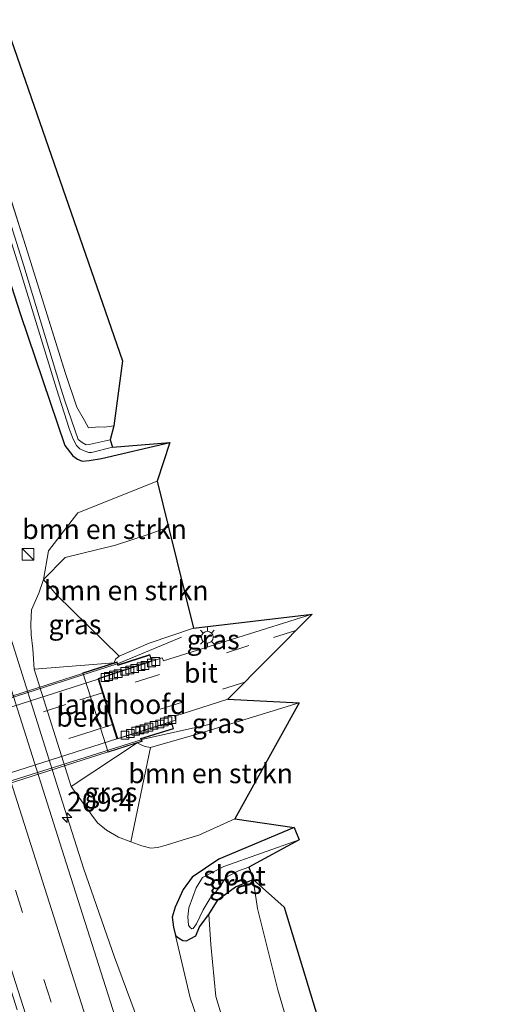
# Model space of a CAD drawing. Units: metres. Extents: x 196911 to 198562, y 468750 to 475000.
# Drawn here: x 197819 to 197879, y 472050 to 472175 of the extents above; entities that cross this region are included whole.
import ezdxf
from ezdxf.enums import TextEntityAlignment as Align

# ---------------------------------------------------------------- set-up
doc = ezdxf.new("R2010")
doc.units = ezdxf.units.M
doc.linetypes.add('IE-TERREINAFSCHEIDING', pattern=[10, 8, -2])
doc.linetypes.add('VW-3-9_STREEP', pattern=[12, 3, -9])
doc.layers.get('0').update_dxf_attribs({"lineweight": 25})
for name, color, linetype, lineweight in [('B-ME-AM-KILOMETR-S-B1', 7, 'Continuous', 18), ('B-ME-BV-GELEIDECONSTRUCTIE-GELEIDERAIL-L-B1', 213, 'BV-GELEIDERAIL', 18), ('B-ME-GR-BOMENSTRUIKEN-GV-B6', 93, 'Continuous', 18), ('B-ME-GW-INSTEEKWATERGANG-L-B1', 10, 'Continuous', 25), ('B-ME-GW-KRUINLIJN-L-B1', 93, 'Continuous', 18), ('B-ME-GW-TEENLIJN-L-B1', 93, 'Continuous', 18), ('B-ME-IE-GRASLAND-GV-B6', 93, 'Continuous', 18), ('B-ME-IE-GRONDWERKLIJN-GROND_INGERICHT-GV-B6', 253, 'Continuous', 18), ('B-ME-IE-INRICHTINGSELEMENT-S-B1', 253, 'Continuous', 18), ('B-ME-IE-MEUBILAIR_WEGMEUBILAIR-LICHTMAST-S-B1', 8, 'Continuous', 18), ('B-ME-IE-TERREINAFSCHEIDING-RASTERHEKWERK-L-B1', 8, 'IE-TERREINAFSCHEIDING', 18), ('B-ME-KG-KADASTRAAL-OPNAMEDTMGRENS-L-B1', 10, 'Continuous', 25), ('B-ME-KW-LANDHOOFD-GV-B6', 173, 'Continuous', 18), ('B-ME-KW-LEUNING-L-B1', 8, 'Continuous', 18), ('B-ME-KW-LEUNING-L-B2', 8, 'Continuous', 18), ('B-ME-KW-VIADUCT-GV-B7', 173, 'Continuous', 18), ('B-ME-OB-BEKLEDING-GV-B6', 253, 'Continuous', 18), ('B-ME-OG-WATER-GV-B6', 153, 'Continuous', 18), ('B-ME-VH-VERH_SOORT-BITUMEN-GV-B6', 8, 'IE-TERREINAFSCHEIDING-NATUURLIJK-HOUTWAL', 18), ('B-ME-VH-VERH_SOORT-BITUMEN-GV-B7', 8, 'IE-TERREINAFSCHEIDING-NATUURLIJK-HOUTWAL', 18), ('B-ME-VV-KOLK-S-B1', 8, 'Continuous', 18), ('B-ME-VW-MARKERING-39STREEP-015-L-B1', 255, 'VW-3-9_STREEP', 18), ('B-ME-VW-MARKERING-39STREEP-015-L-B2', 255, 'VW-3-9_STREEP', 18), ('B-ME-VW-MARKERING-STREEP-015-L-B1', 7, 'Continuous', 18)]:
    doc.layers.add(name, color=color, linetype=linetype, lineweight=lineweight)
doc.styles.add('NLCS-ISO', font='NLCS-ISO.TTF')
doc.linetypes.add('BV-GELEIDERAIL', pattern='A,10,-3,[108,NLCS.SHX,S=1,R=0,X=0,Y=0],-3', length=16)
doc.linetypes.add('IE-TERREINAFSCHEIDING-NATUURLIJK-HOUTWAL', pattern='A,7,-1.5,[67,NLCS.SHX,S=0.75,R=45,X=0,Y=0],-1.5,7,-1.5,[70,NLCS.SHX,S=0.75,R=0,X=0,Y=0],-1.5', length=20)

# ---------------------------------------------------------------- blocks, each defined once
blk = doc.blocks.new('kast')
blk.add_line((-0.75, -0.75), (0.75, 0.75))
blk.add_lwpolyline([(-0.75, 0.75), (0.75, 0.75), (0.75, -0.75), (-0.75, -0.75)], close=True)
blk = doc.blocks.new('hecto')
for p, q in [((0, 0.625), (-0.625, 0)), ((0, -0.625), (0, 0.625)), ((-0.625, 0), (0.625, 0)), ((0.625, 0), (0, -0.625))]:
    blk.add_line(p, q)
blk = doc.blocks.new('kolk')
blk.add_lwpolyline([(-0.5, -0.5), (0.5, -0.5), (0.5, 0.5), (-0.5, 0.5)], close=True)
blk = doc.blocks.new('lantaarnpaal')
for p, q in [((-0.75, 0), (-1.25, 0)), ((-0.88, 0.88), (-0.53, 0.53)), ((0, 0.75), (0, 1.25)), ((0.53, 0.53), (0.88, 0.88)), ((0.75, 0), (1.25, 0)), ((-0.53, -0.53), (-0.88, -0.88)), ((0, -0.75), (0, -1.25)), ((0.53, -0.53), (0.88, -0.88))]:
    blk.add_line(p, q)
blk.add_circle((0, 0), 0.75)

msp = doc.modelspace()

# ---------------------------------------------------------------- linework, layer by layer
at = {"layer": 'B-ME-BV-GELEIDECONSTRUCTIE-GELEIDERAIL-L-B1'}
msp.add_polyline3d([(197862.1911, 471971.4975, 7.5385), (197861.9658, 471972.194, 7.54), (197857.0885, 471985.3587, 7.6044), (197846.629, 472013.306, 7.596), (197836.385, 472040.745, 7.54), (197830.817, 472055.764, 7.491), (197826.88, 472067.116, 7.467), (197823.652, 472077.29, 7.433), (197815.192, 472104.045, 7.435), (197807.118, 472133.738, 6.389)], dxfattribs=at)
at = {"layer": 'B-ME-GR-BOMENSTRUIKEN-GV-B6'}
for points in [[(197827.018, 472124.264, 5.941), (197826.012, 472125.961, 5.869), (197824.585, 472130.229, 5.785), (197819.513, 472146.442, 5.605), (197810.23, 472175.708, 5.596), (197800.161, 472207.496, 5.464), (197788.895, 472242.614, 5.464), (197782.934, 472261.008, 5.275), (197773.1424, 472293.0841, 5.468), (197777.0651, 472294.1352, 5.7914), (197791.78, 472247.267, 5.398), (197831.829, 472131.844, 5.83), (197830.724, 472123.559, 6.136), (197829.542, 472123.388, 6.121), (197828.838, 472123.452, 6.091), (197827.522, 472123.329, 6.022), (197827.018, 472124.264, 5.941)], [(197821.767, 472103.95, 6.475), (197822.42, 472107.634, 6.505), (197826.17, 472112.463, 6.496), (197836.273, 472116.525, 6.433), (197837.7284, 472110.6281, 6.7289), (197834.852, 472109.612, 6.814), (197830.943, 472108.344, 6.724), (197824.551, 472106.769, 6.556), (197821.767, 472103.95, 6.475)], [(197831.422, 472094.198, 12.781), (197823.472, 472101.964, 7.051), (197821.767, 472103.95, 6.475), (197824.551, 472106.769, 6.556), (197830.943, 472108.344, 6.724), (197834.852, 472109.612, 6.814), (197837.7284, 472110.6281, 6.7289), (197840.907, 472097.749, 12.514), (197835.254, 472095.832, 12.586), (197831.422, 472094.198, 12.781)], [(197835.479, 472069.688, 6.925), (197834.296, 472070.001, 6.874), (197832.931, 472070.49, 6.805), (197835.437, 472082.539, 12.742), (197841.48, 472084.291, 12.409), (197854.395, 472088.218, 12.322), (197846.196, 472073.415, 7.282), (197841.603, 472071.358, 7.15), (197839.46, 472070.723, 7.105), (197837.288, 472070.045, 7.048), (197836.301, 472069.752, 7.003), (197835.479, 472069.688, 6.925)], [(197868.716, 471973.491, 6.457), (197864.097, 471987.835, 6.445), (197857.804, 472005.496, 6.493), (197853.13, 472020.105, 6.556), (197849.143, 472032.971, 6.7), (197843.733, 472050.75, 6.604), (197843.12, 472057.395, 6.727), (197842.877, 472061.236, 6.721), (197844.058, 472063.117, 6.85), (197846.274, 472064.762, 6.964), (197848.522, 472065.674, 7.045), (197849.052, 472061.993, 7.105), (197851.643, 472051.592, 7.243), (197857.421, 472031.945, 7.447), (197865.943, 472007.28, 7.666), (197876.31, 471975.812, 7.498), (197868.716, 471973.491, 6.457)], [(197857.804, 472005.496, 6.493), (197853.508, 472012.672, 6.412), (197845.883, 472034.934, 6.556), (197840.475, 472050.598, 6.568), (197838.615, 472058.562, 6.568), (197838.982, 472058.258, 6.568), (197839.553, 472057.9, 6.568), (197840.027, 472057.859, 6.568), (197840.49, 472058.123, 6.568), (197841.207, 472058.516, 6.565), (197841.658, 472059.648, 6.613), (197842.877, 472061.236, 6.721), (197843.12, 472057.395, 6.727), (197843.733, 472050.75, 6.604), (197849.143, 472032.971, 6.7), (197853.13, 472020.105, 6.556), (197857.804, 472005.496, 6.493)]]:
    msp.add_polyline3d(points, dxfattribs=at)
at = {"layer": 'B-ME-GW-INSTEEKWATERGANG-L-B1'}
for points in [[(197758.906, 472327.011, 5.703), (197765.488, 472305.375, 5.725), (197776.386, 472269.945, 5.8), (197786.019, 472240.089, 5.902), (197796.898, 472205.805, 5.98), (197809.058, 472168.053, 6.04), (197818.822, 472137.791, 6.073), (197824.505, 472121.069, 6.172), (197825.52, 472119.735, 6.172), (197826.127, 472119.302, 6.172), (197826.714, 472119.042, 6.172), (197827.612, 472119.148, 6.172), (197829.154, 472119.421, 6.199), (197837.88, 472121.421, 6.199)], [(197853.76, 472072.325, 7.093), (197844.117, 472068.283, 6.976), (197840.75, 472066, 6.934), (197839.577, 472064.424, 6.844), (197838.565, 472062.171, 6.694), (197838.181, 472060.878, 6.619), (197838.357, 472059.586, 6.568), (197838.615, 472058.562, 6.568), (197838.982, 472058.258, 6.568), (197839.553, 472057.9, 6.568), (197840.027, 472057.859, 6.568), (197840.49, 472058.123, 6.568), (197841.207, 472058.516, 6.565), (197841.658, 472059.648, 6.613), (197842.877, 472061.236, 6.721), (197844.058, 472063.117, 6.85), (197846.274, 472064.762, 6.964), (197848.522, 472065.674, 7.045)]]:
    msp.add_polyline3d(points, dxfattribs=at)
at = {"layer": 'B-ME-GW-KRUINLIJN-L-B1'}
for points in [[(197830.786, 472093.32, 12.784), (197830.946, 472093.778, 12.781), (197831.422, 472094.198, 12.781)], [(197835.437, 472082.539, 12.742), (197834.757, 472082.661, 12.742), (197834.385, 472082.803, 12.742), (197833.737, 472083.122, 12.835)]]:
    msp.add_polyline3d(points, dxfattribs=at)
at = {"layer": 'B-ME-GW-TEENLIJN-L-B1'}
for points in [[(197837.7284, 472110.6281, 6.7289), (197834.852, 472109.612, 6.814), (197830.943, 472108.344, 6.724), (197824.551, 472106.769, 6.556), (197821.767, 472103.95, 6.475)], [(197820.59, 472092.51, 6.566), (197820.399, 472095.121, 6.58), (197820.203, 472096.909, 6.595), (197820.148, 472098.259, 6.607), (197820.221, 472100.092, 6.607), (197821.185, 472102.212, 6.589), (197821.767, 472103.95, 6.475)], [(197832.931, 472070.49, 6.805), (197831.332, 472071.069, 6.745), (197829.816, 472071.965, 6.721), (197828.657, 472072.914, 6.7), (197827.93, 472073.873, 6.7), (197825.294, 472077.56, 6.61)], [(197857.804, 472005.496, 6.493), (197853.13, 472020.105, 6.556), (197849.143, 472032.971, 6.7), (197843.733, 472050.75, 6.604), (197843.12, 472057.395, 6.727), (197842.877, 472061.236, 6.721)]]:
    msp.add_polyline3d(points, dxfattribs=at)
at = {"layer": 'B-ME-IE-GRASLAND-GV-B6'}
for points in [[(197826.714, 472119.042, 6.172), (197826.127, 472119.302, 6.172), (197825.52, 472119.735, 6.172), (197824.505, 472121.069, 6.172), (197818.822, 472137.791, 6.073), (197809.058, 472168.053, 6.04), (197796.898, 472205.805, 5.98), (197786.019, 472240.089, 5.902), (197776.386, 472269.945, 5.8), (197765.488, 472305.375, 5.725)], [(197767.54, 472304.623, 5.041), (197776.636, 472275.577, 5.041), (197784.442, 472251.085, 4.96), (197796.6, 472212.991, 4.96), (197806.814, 472181.398, 4.945), (197818.676, 472143.818, 4.969), (197823.448, 472128.272, 5.215), (197825.052, 472123.215, 5.428), (197825.542, 472121.878, 5.422), (197825.991, 472121.045, 5.422), (197826.385, 472120.637, 5.422), (197826.939, 472120.366, 5.422), (197827.541, 472120.164, 5.422), (197827.905, 472120.154, 5.422), (197830.58, 472120.838, 5.344), (197837.88, 472121.421, 6.199), (197829.154, 472119.421, 6.199), (197827.612, 472119.148, 6.172), (197826.714, 472119.042, 6.172)], [(197824.585, 472130.229, 5.785), (197826.012, 472125.961, 5.869), (197827.018, 472124.264, 5.941), (197827.522, 472123.329, 6.022), (197828.838, 472123.452, 6.091), (197829.542, 472123.388, 6.121), (197830.724, 472123.559, 6.136), (197830.264, 472121.801, 5.341), (197827.601, 472121.185, 5.416), (197827.225, 472121.127, 5.419), (197826.713, 472121.439, 5.416), (197826.182, 472121.819, 5.416), (197824.508, 472126.768, 5.283), (197823.996, 472128.383, 5.215), (197819.247, 472143.98, 4.969), (197807.435, 472181.531, 4.942), (197797.273, 472213.172, 4.957), (197785.172, 472251.241, 4.957), (197777.406, 472275.723, 5.041), (197768.268, 472304.771, 5.041)], [(197837.374, 472027.854, 6.837), (197824.409, 472068.613, 6.772), (197814.126, 472100.976, 6.637), (197803.786, 472133.728, 6.571), (197796.315, 472157.117, 6.519), (197781.998, 472202.086, 6.45), (197768.074, 472245.519, 6.357), (197761.981, 472264.753, 6.267), (197764.285, 472270.468, 6.214), (197755.011, 472299.853, 6.087), (197749.886, 472302.937, 6.171)], [(197769.999, 472303.742, 5.743), (197772.585, 472294.91, 5.479), (197773.1424, 472293.0841, 5.468), (197782.934, 472261.008, 5.275), (197788.895, 472242.614, 5.464), (197800.161, 472207.496, 5.464), (197810.23, 472175.708, 5.596), (197819.513, 472146.442, 5.605), (197824.585, 472130.229, 5.785)], [(197809.058, 472168.053, 6.04), (197818.822, 472137.791, 6.073), (197824.505, 472121.069, 6.172), (197825.52, 472119.735, 6.172), (197826.127, 472119.302, 6.172), (197826.714, 472119.042, 6.172), (197827.612, 472119.148, 6.172), (197829.154, 472119.421, 6.199), (197837.88, 472121.421, 6.199), (197836.273, 472116.525, 6.433), (197826.17, 472112.463, 6.496), (197822.42, 472107.634, 6.505), (197821.767, 472103.95, 6.475), (197821.185, 472102.212, 6.589), (197820.221, 472100.092, 6.607), (197820.148, 472098.259, 6.607), (197820.203, 472096.909, 6.595), (197820.399, 472095.121, 6.58), (197820.59, 472092.51, 6.566), (197825.294, 472077.56, 6.61), (197827.93, 472073.873, 6.7), (197828.657, 472072.914, 6.7), (197829.816, 472071.965, 6.721), (197831.332, 472071.069, 6.745), (197832.931, 472070.49, 6.805), (197834.296, 472070.001, 6.874), (197835.479, 472069.688, 6.925), (197836.301, 472069.752, 7.003), (197837.288, 472070.045, 7.048), (197839.46, 472070.723, 7.105), (197841.603, 472071.358, 7.15), (197846.196, 472073.415, 7.282), (197853.76, 472072.325, 7.093), (197844.117, 472068.283, 6.976), (197840.75, 472066, 6.934), (197839.577, 472064.424, 6.844), (197838.565, 472062.171, 6.694), (197838.181, 472060.878, 6.619), (197838.357, 472059.586, 6.568), (197838.615, 472058.562, 6.568), (197840.475, 472050.598, 6.568), (197845.883, 472034.934, 6.556)], [(197821.767, 472103.95, 6.475), (197823.472, 472101.964, 7.051), (197831.422, 472094.198, 12.781), (197830.946, 472093.778, 12.781), (197830.786, 472093.32, 12.784), (197820.59, 472092.51, 6.566), (197820.399, 472095.121, 6.58), (197820.203, 472096.909, 6.595), (197820.148, 472098.259, 6.607), (197820.221, 472100.092, 6.607), (197821.185, 472102.212, 6.589), (197821.767, 472103.95, 6.475)], [(197831.271, 472093.061, 12.79), (197831.222, 472093.218, 12.855), (197831.153, 472093.438, 12.784), (197830.786, 472093.32, 12.784), (197830.946, 472093.778, 12.781), (197831.422, 472094.198, 12.781), (197835.254, 472095.832, 12.586), (197840.907, 472097.749, 12.514), (197856.03, 472099.539, 12.403), (197837.065, 472093.603, 12.682), (197836.916, 472093.963, 12.682), (197835.627, 472093.543, 12.682), (197835.353, 472094.379, 12.682), (197831.271, 472093.061, 12.79)], [(197835.437, 472082.539, 12.742), (197834.757, 472082.661, 12.742), (197834.385, 472082.803, 12.742), (197833.737, 472083.122, 12.835), (197834.34, 472083.3, 12.835), (197834.262, 472083.534, 12.868), (197834.222, 472083.653, 12.835), (197838.374, 472084.91, 12.682), (197838.089, 472085.853, 12.682), (197838.601, 472086.018, 12.688), (197838.515, 472086.513, 12.688), (197845.28, 472088.68, 12.67), (197854.395, 472088.218, 12.322), (197841.48, 472084.291, 12.409), (197835.437, 472082.539, 12.742)], [(197832.931, 472070.49, 6.805), (197831.332, 472071.069, 6.745), (197829.816, 472071.965, 6.721), (197828.657, 472072.914, 6.7), (197827.93, 472073.873, 6.7), (197825.294, 472077.56, 6.61), (197833.737, 472083.122, 12.835), (197834.385, 472082.803, 12.742), (197834.757, 472082.661, 12.742), (197835.437, 472082.539, 12.742), (197832.931, 472070.49, 6.805)], [(197840.027, 472057.859, 6.568), (197839.553, 472057.9, 6.568), (197838.982, 472058.258, 6.568), (197838.615, 472058.562, 6.568), (197838.357, 472059.586, 6.568), (197838.181, 472060.878, 6.619), (197838.565, 472062.171, 6.694), (197839.577, 472064.424, 6.844), (197840.75, 472066, 6.934), (197844.117, 472068.283, 6.976), (197853.76, 472072.325, 7.093), (197854.368, 472070.76, 5.956), (197844.782, 472067.349, 5.956), (197842.045, 472065.944, 5.956), (197841.253, 472064.605, 5.956), (197840.324, 472062.073, 5.956), (197840.178, 472060.919, 5.956), (197840.27, 472059.872, 5.956), (197840.463, 472059.573, 5.956), (197840.698, 472059.38, 5.956), (197840.873, 472059.424, 5.956), (197841.278, 472060.015, 5.956), (197842.137, 472061.796, 5.956), (197843.016, 472063.285, 5.956), (197843.677, 472063.986, 5.956), (197844.215, 472064.692, 5.956), (197845.081, 472065.963, 5.956), (197846.657, 472066.796, 5.956), (197847.97, 472067.252, 5.956), (197848.522, 472065.674, 7.045), (197846.274, 472064.762, 6.964), (197844.058, 472063.117, 6.85), (197842.877, 472061.236, 6.721), (197841.658, 472059.648, 6.613), (197841.207, 472058.516, 6.565), (197840.49, 472058.123, 6.568), (197840.027, 472057.859, 6.568)]]:
    msp.add_polyline3d(points, dxfattribs=at)
at = {"layer": 'B-ME-IE-GRONDWERKLIJN-GROND_INGERICHT-GV-B6'}
msp.add_polyline3d([(197878.51, 471976.484, 7.513), (197876.31, 471975.812, 7.498), (197865.943, 472007.28, 7.666), (197857.421, 472031.945, 7.447), (197851.643, 472051.592, 7.243), (197849.052, 472061.993, 7.105), (197848.522, 472065.674, 7.045), (197852.473, 472062.144, 7.195), (197878.51, 471976.484, 7.513)], dxfattribs=at)
at = {"layer": 'B-ME-IE-TERREINAFSCHEIDING-RASTERHEKWERK-L-B1'}
msp.add_polyline3d([(197830.724, 472123.559, 6.136), (197829.542, 472123.388, 6.121), (197828.838, 472123.452, 6.091), (197827.522, 472123.329, 6.022), (197827.018, 472124.264, 5.941), (197826.012, 472125.961, 5.869), (197824.585, 472130.229, 5.785), (197819.513, 472146.442, 5.605), (197810.23, 472175.708, 5.596), (197800.161, 472207.496, 5.464), (197788.895, 472242.614, 5.464), (197782.934, 472261.008, 5.275), (197772.585, 472294.91, 5.479), (197769.999, 472303.742, 5.743), (197767.147, 472313.727, 5.98), (197762.628, 472328.034, 5.964)], dxfattribs=at)
at = {"layer": 'B-ME-KG-KADASTRAAL-OPNAMEDTMGRENS-L-B1'}
msp.add_polyline3d([(197766.121, 472328.993, 6.084), (197777.0651, 472294.1352, 5.7914), (197791.78, 472247.267, 5.398), (197831.829, 472131.844, 5.83), (197830.724, 472123.559, 6.136), (197830.264, 472121.801, 5.341), (197830.58, 472120.838, 5.344), (197837.88, 472121.421, 6.199), (197836.273, 472116.525, 6.433), (197837.7284, 472110.6281, 6.7289), (197840.907, 472097.749, 12.514), (197856.03, 472099.539, 12.403), (197845.28, 472088.68, 12.67), (197854.395, 472088.218, 12.322), (197846.196, 472073.415, 7.282), (197853.76, 472072.325, 7.093), (197854.368, 472070.76, 5.956), (197847.97, 472067.252, 5.956), (197848.522, 472065.674, 7.045), (197852.473, 472062.144, 7.195), (197878.51, 471976.484, 7.513)], dxfattribs=at)
msp.add_polyline3d([(197766.121, 472328.993, 6.084), (197777.0651, 472294.1352, 5.7914), (197791.78, 472247.267, 5.398), (197831.829, 472131.844, 5.83), (197830.724, 472123.559, 6.136), (197830.264, 472121.801, 5.341), (197830.58, 472120.838, 5.344), (197837.88, 472121.421, 6.199), (197836.273, 472116.525, 6.433), (197837.7284, 472110.6281, 6.7289), (197840.907, 472097.749, 12.514), (197856.03, 472099.539, 12.403), (197845.28, 472088.68, 12.67), (197854.395, 472088.218, 12.322), (197846.196, 472073.415, 7.282), (197853.76, 472072.325, 7.093), (197854.368, 472070.76, 5.956), (197847.97, 472067.252, 5.956), (197848.522, 472065.674, 7.045), (197852.473, 472062.144, 7.195), (197878.51, 471976.484, 7.513)], dxfattribs=at)
msp.add_polyline3d([(197766.121, 472328.993, 6.084), (197777.0651, 472294.1352, 5.7914), (197791.78, 472247.267, 5.398), (197831.829, 472131.844, 5.83), (197830.724, 472123.559, 6.136), (197830.264, 472121.801, 5.341), (197830.58, 472120.838, 5.344), (197837.88, 472121.421, 6.199), (197836.273, 472116.525, 6.433), (197837.7284, 472110.6281, 6.7289), (197840.907, 472097.749, 12.514), (197856.03, 472099.539, 12.403), (197845.28, 472088.68, 12.67), (197854.395, 472088.218, 12.322), (197846.196, 472073.415, 7.282), (197853.76, 472072.325, 7.093), (197854.368, 472070.76, 5.956), (197847.97, 472067.252, 5.956), (197848.522, 472065.674, 7.045), (197852.473, 472062.144, 7.195), (197878.51, 471976.484, 7.513)], dxfattribs=at)
msp.add_polyline3d([(197766.121, 472328.993, 6.084), (197777.0651, 472294.1352, 5.7914), (197791.78, 472247.267, 5.398), (197831.829, 472131.844, 5.83), (197830.724, 472123.559, 6.136), (197830.264, 472121.801, 5.341), (197830.58, 472120.838, 5.344), (197837.88, 472121.421, 6.199), (197836.273, 472116.525, 6.433), (197837.7284, 472110.6281, 6.7289), (197840.907, 472097.749, 12.514), (197856.03, 472099.539, 12.403), (197845.28, 472088.68, 12.67), (197854.395, 472088.218, 12.322), (197846.196, 472073.415, 7.282), (197853.76, 472072.325, 7.093), (197854.368, 472070.76, 5.956), (197847.97, 472067.252, 5.956), (197848.522, 472065.674, 7.045), (197852.473, 472062.144, 7.195), (197878.51, 471976.484, 7.513)], dxfattribs=at)
msp.add_polyline3d([(197766.121, 472328.993, 6.084), (197777.0651, 472294.1352, 5.7914), (197791.78, 472247.267, 5.398), (197831.829, 472131.844, 5.83), (197830.724, 472123.559, 6.136), (197830.264, 472121.801, 5.341), (197830.58, 472120.838, 5.344), (197837.88, 472121.421, 6.199), (197836.273, 472116.525, 6.433), (197837.7284, 472110.6281, 6.7289), (197840.907, 472097.749, 12.514), (197856.03, 472099.539, 12.403), (197845.28, 472088.68, 12.67), (197854.395, 472088.218, 12.322), (197846.196, 472073.415, 7.282), (197853.76, 472072.325, 7.093), (197854.368, 472070.76, 5.956), (197847.97, 472067.252, 5.956), (197848.522, 472065.674, 7.045), (197852.473, 472062.144, 7.195), (197878.51, 471976.484, 7.513)], dxfattribs=at)
msp.add_polyline3d([(197766.121, 472328.993, 6.084), (197777.0651, 472294.1352, 5.7914), (197791.78, 472247.267, 5.398), (197831.829, 472131.844, 5.83), (197830.724, 472123.559, 6.136), (197830.264, 472121.801, 5.341), (197830.58, 472120.838, 5.344), (197837.88, 472121.421, 6.199), (197836.273, 472116.525, 6.433), (197837.7284, 472110.6281, 6.7289), (197840.907, 472097.749, 12.514), (197856.03, 472099.539, 12.403), (197845.28, 472088.68, 12.67), (197854.395, 472088.218, 12.322), (197846.196, 472073.415, 7.282), (197853.76, 472072.325, 7.093), (197854.368, 472070.76, 5.956), (197847.97, 472067.252, 5.956), (197848.522, 472065.674, 7.045), (197852.473, 472062.144, 7.195), (197878.51, 471976.484, 7.513)], dxfattribs=at)
msp.add_polyline3d([(197766.121, 472328.993, 6.084), (197777.0651, 472294.1352, 5.7914), (197791.78, 472247.267, 5.398), (197831.829, 472131.844, 5.83), (197830.724, 472123.559, 6.136), (197830.264, 472121.801, 5.341), (197830.58, 472120.838, 5.344), (197837.88, 472121.421, 6.199), (197836.273, 472116.525, 6.433), (197837.7284, 472110.6281, 6.7289), (197840.907, 472097.749, 12.514), (197856.03, 472099.539, 12.403), (197845.28, 472088.68, 12.67), (197854.395, 472088.218, 12.322), (197846.196, 472073.415, 7.282), (197853.76, 472072.325, 7.093), (197854.368, 472070.76, 5.956), (197847.97, 472067.252, 5.956), (197848.522, 472065.674, 7.045), (197852.473, 472062.144, 7.195), (197878.51, 471976.484, 7.513)], dxfattribs=at)
at = {"layer": 'B-ME-KW-LANDHOOFD-GV-B6'}
msp.add_polyline3d([(197838.089, 472085.853, 12.682), (197838.374, 472084.91, 12.682), (197834.222, 472083.653, 12.835), (197834.262, 472083.534, 12.868), (197834.34, 472083.3, 12.835), (197833.737, 472083.122, 12.835), (197830.029, 472081.926, 10.315), (197826.783, 472092.051, 10.318), (197830.786, 472093.32, 12.784), (197831.153, 472093.438, 12.784), (197831.222, 472093.218, 12.855), (197831.271, 472093.061, 12.79), (197835.353, 472094.379, 12.682), (197835.627, 472093.543, 12.682), (197828.822, 472091.288, 12.82), (197830.009, 472087.547, 12.856), (197831.238, 472083.676, 12.781), (197838.089, 472085.853, 12.682)], dxfattribs=at)
at = {"layer": 'B-ME-KW-LEUNING-L-B1'}
for points in [[(197831.175, 472093.199, 12.856), (197831.222, 472093.218, 12.855), (197839.361, 472096.612, 12.655)], [(197834.213, 472083.523, 12.87), (197834.262, 472083.534, 12.868), (197843.3, 472085.541, 12.559)]]:
    msp.add_polyline3d(points, dxfattribs=at)
at = {"layer": 'B-ME-KW-LEUNING-L-B2'}
for points in [[(197831.175, 472093.199, 12.856), (197802.128, 472083.892, 13.039), (197771.188, 472074.012, 12.883)], [(197774.143, 472064.268, 12.835), (197805.19, 472074.364, 13.072), (197834.213, 472083.523, 12.87)]]:
    msp.add_polyline3d(points, dxfattribs=at)
at = {"layer": 'B-ME-KW-VIADUCT-GV-B7'}
msp.add_polyline3d([(197774.226, 472073.861, 12.836), (197767.318, 472071.719, 12.628), (197767.035, 472072.708, 12.589), (197771.219, 472073.915, 12.781), (197771.141, 472074.164, 12.784), (197831.12, 472093.375, 12.784), (197831.238, 472092.998, 12.79), (197835.321, 472094.316, 12.682), (197835.564, 472093.575, 12.682), (197828.759, 472091.32, 12.82), (197831.205, 472083.613, 12.781), (197838.056, 472085.79, 12.682), (197838.312, 472084.943, 12.682), (197834.158, 472083.686, 12.835), (197834.277, 472083.332, 12.835), (197774.204, 472064.095, 12.835), (197774.097, 472064.397, 12.79), (197769.913, 472063.018, 12.706), (197769.578, 472063.909, 12.676), (197776.76, 472066.183, 12.775), (197774.226, 472073.861, 12.836)], dxfattribs=at)
at = {"layer": 'B-ME-OB-BEKLEDING-GV-B6'}
msp.add_polyline3d([(197820.59, 472092.51, 6.566), (197830.786, 472093.32, 12.784), (197826.783, 472092.051, 10.318), (197830.029, 472081.926, 10.315), (197833.737, 472083.122, 12.835), (197825.294, 472077.56, 6.61), (197820.59, 472092.51, 6.566)], dxfattribs=at)
at = {"layer": 'B-ME-OG-WATER-GV-B6'}
for points in [[(197827.905, 472120.154, 5.422), (197827.541, 472120.164, 5.422), (197826.939, 472120.366, 5.422), (197826.385, 472120.637, 5.422), (197825.991, 472121.045, 5.422), (197825.542, 472121.878, 5.422), (197825.052, 472123.215, 5.428), (197823.448, 472128.272, 5.215), (197818.676, 472143.818, 4.969), (197806.814, 472181.398, 4.945), (197796.6, 472212.991, 4.96), (197784.442, 472251.085, 4.96), (197776.636, 472275.577, 5.041), (197767.54, 472304.623, 5.041)], [(197768.268, 472304.771, 5.041), (197777.406, 472275.723, 5.041), (197785.172, 472251.241, 4.957), (197797.273, 472213.172, 4.957), (197807.435, 472181.531, 4.942), (197819.247, 472143.98, 4.969), (197823.996, 472128.383, 5.215), (197824.508, 472126.768, 5.283), (197826.182, 472121.819, 5.416), (197826.713, 472121.439, 5.416), (197827.225, 472121.127, 5.419), (197827.601, 472121.185, 5.416), (197830.264, 472121.801, 5.341), (197830.58, 472120.838, 5.344), (197827.905, 472120.154, 5.422)], [(197840.873, 472059.424, 5.956), (197840.698, 472059.38, 5.956), (197840.463, 472059.573, 5.956), (197840.27, 472059.872, 5.956), (197840.178, 472060.919, 5.956), (197840.324, 472062.073, 5.956), (197841.253, 472064.605, 5.956), (197842.045, 472065.944, 5.956), (197844.782, 472067.349, 5.956), (197854.368, 472070.76, 5.956), (197847.97, 472067.252, 5.956), (197846.657, 472066.796, 5.956), (197845.081, 472065.963, 5.956), (197844.215, 472064.692, 5.956), (197843.677, 472063.986, 5.956), (197843.016, 472063.285, 5.956), (197842.137, 472061.796, 5.956), (197841.278, 472060.015, 5.956), (197840.873, 472059.424, 5.956)]]:
    msp.add_polyline3d(points, dxfattribs=at)
at = {"layer": 'B-ME-VH-VERH_SOORT-BITUMEN-GV-B6'}
for points in [[(197818.421, 472049.037, 7.09), (197802.609, 472099.217, 6.94), (197786.354, 472150.245, 6.824), (197769.085, 472204.513, 6.742), (197734.664, 472312.93, 6.537), (197732.488, 472319.755, 6.525), (197743.585, 472322.803, 6.252), (197747.053, 472311.881, 6.268), (197749.886, 472302.937, 6.171), (197755.011, 472299.853, 6.087), (197764.285, 472270.468, 6.214), (197761.981, 472264.753, 6.267), (197768.074, 472245.519, 6.357), (197781.998, 472202.086, 6.45), (197796.315, 472157.117, 6.519), (197803.786, 472133.728, 6.571), (197814.126, 472100.976, 6.637), (197824.409, 472068.613, 6.772)], [(197831.238, 472083.676, 12.781), (197830.009, 472087.547, 12.856), (197828.822, 472091.288, 12.82), (197835.627, 472093.543, 12.682), (197836.916, 472093.963, 12.682), (197837.065, 472093.603, 12.682), (197856.03, 472099.539, 12.403), (197845.28, 472088.68, 12.67), (197838.515, 472086.513, 12.688), (197838.601, 472086.018, 12.688), (197838.089, 472085.853, 12.682), (197831.238, 472083.676, 12.781)], [(197824.409, 472068.613, 6.772), (197837.374, 472027.854, 6.837)]]:
    msp.add_polyline3d(points, dxfattribs=at)
at = {"layer": 'B-ME-VH-VERH_SOORT-BITUMEN-GV-B7'}
msp.add_polyline3d([(197831.143, 472083.646, 12.781), (197803.841, 472074.922, 12.949), (197776.792, 472066.246, 12.775), (197775.527, 472070.079, 12.844), (197774.289, 472073.83, 12.835), (197803.467, 472083.185, 12.913), (197828.727, 472091.258, 12.82), (197829.91, 472087.53, 12.856), (197831.143, 472083.646, 12.781)], dxfattribs=at)
at = {"layer": 'B-ME-VW-MARKERING-39STREEP-015-L-B1'}
for points in [[(197849.02, 471967.4737, 7.1914), (197841.2505, 471991.9237, 7.1155), (197826.3825, 472038.6135, 6.9967), (197811.5219, 472085.3057, 6.8841), (197796.6634, 472131.9985, 6.7708), (197781.8352, 472178.701, 6.6759), (197766.9793, 472225.3947, 6.5822), (197752.1335, 472272.0916, 6.5115), (197737.2897, 472318.7892, 6.447), (197736.6217, 472320.8904, 6.4434)], [(197853.9786, 472097.4668, 12.4643), (197847.9723, 472095.5348, 12.5947), (197836.3047, 472091.758, 12.7234), (197829.3767, 472089.5398, 12.7919)], [(197847.4543, 472090.8764, 12.6043), (197839.5179, 472088.3168, 12.7056), (197830.6642, 472085.4834, 12.7875)]]:
    msp.add_polyline3d(points, dxfattribs=at)
at = {"layer": 'B-ME-VW-MARKERING-39STREEP-015-L-B2'}
for points in [[(197829.2819, 472089.5095, 12.7928), (197824.6217, 472088.0174, 12.8389), (197812.895, 472084.2421, 12.9243), (197801.1831, 472080.4907, 12.9442), (197789.5013, 472076.7623, 12.9153), (197777.8547, 472073.0188, 12.8238), (197774.8701, 472072.0693, 12.7875)], [(197830.5693, 472085.4531, 12.7884), (197827.849, 472084.5825, 12.8136), (197816.1863, 472080.8059, 12.8996), (197800.5905, 472075.8169, 12.9418), (197788.8256, 472072.0481, 12.9036), (197777.149, 472068.3332, 12.8125), (197776.2028, 472068.0313, 12.7994)]]:
    msp.add_polyline3d(points, dxfattribs=at)
at = {"layer": 'B-ME-VW-MARKERING-STREEP-015-L-B1'}
for points in [[(197852.5313, 471968.5469, 7.1031), (197849.6527, 471977.5861, 7.0712), (197834.7433, 472024.2625, 6.9474), (197819.91, 472070.9629, 6.8374), (197805.0359, 472117.6504, 6.7289), (197790.1956, 472164.3488, 6.6327), (197775.3603, 472211.0488, 6.5563), (197760.5173, 472257.7463, 6.4698), (197745.6656, 472304.4411, 6.4037), (197740.1257, 472321.8528, 6.3749)], [(197845.6332, 471966.4385, 7.2707), (197832.4834, 472007.7159, 7.1689), (197817.6218, 472054.4074, 7.0644), (197802.7711, 472101.1013, 6.936), (197787.9153, 472147.7944, 6.8162), (197773.0685, 472194.4905, 6.7359), (197758.2152, 472241.1849, 6.6269), (197743.3654, 472287.88, 6.5756), (197733.1681, 472319.9418, 6.5219)]]:
    msp.add_polyline3d(points, dxfattribs=at)

# ---------------------------------------------------------------- block references
at = {"layer": 'B-ME-AM-KILOMETR-S-B1', "rotation": 90}
msp.add_blockref('hecto', (197824.769, 472073.583, 7.822), dxfattribs=at)
at = {"layer": 'B-ME-IE-INRICHTINGSELEMENT-S-B1', "rotation": 90}
msp.add_blockref('kast', (197819.796, 472107.163, 6.63), dxfattribs=at)
at = {"layer": 'B-ME-IE-MEUBILAIR_WEGMEUBILAIR-LICHTMAST-S-B1', "rotation": 90}
msp.add_blockref('lantaarnpaal', (197842.67, 472096.602, 12.706), dxfattribs=at)
at = {"layer": 'B-ME-VV-KOLK-S-B1', "rotation": 90}
for p in [(197832.775, 472092.407, 12.778), (197833.409, 472092.603, 12.778), (197834.204, 472092.831, 12.751), (197834.727, 472092.988, 12.721), (197835.536, 472093.315, 12.706), (197836.098, 472093.495, 12.706), (197829.641, 472091.448, 12.778), (197830.058, 472091.584, 12.778), (197830.71, 472091.768, 12.778), (197831.304, 472091.942, 12.778), (197832.151, 472092.244, 12.778), (197838.169, 472086.104, 12.712), (197834.056, 472084.767, 12.712), (197834.611, 472084.908, 12.712), (197835.213, 472085.13, 12.712), (197835.871, 472085.362, 12.712), (197836.612, 472085.518, 12.712), (197837.175, 472085.79, 12.712), (197837.648, 472085.96, 12.712), (197832.169, 472084.101, 12.778), (197832.842, 472084.324, 12.787), (197833.528, 472084.616, 12.787)]:
    msp.add_blockref('kolk', p, dxfattribs=at)

# ---------------------------------------------------------------- texts
at = {"layer": 'B-ME-AM-KILOMETR-S-B1', "ltscale": 0.2, "style": 'NLCS-ISO'}
msp.add_text('209.4', height=2.5, dxfattribs=at).set_placement((197824.769, 472073.583, 7.822), align=Align.BOTTOM_LEFT)
at = {"layer": 'B-ME-GR-BOMENSTRUIKEN-GV-B6', "ltscale": 0.2, "style": 'NLCS-ISO'}
for p in [(197829.5625, 472110.3797), (197832.3198, 472102.5676), (197843.0908, 472079.226)]:
    msp.add_text('bmn en strkn', height=2.5, dxfattribs=at).set_placement(p, align=Align.MIDDLE_CENTER)
at = {"layer": 'B-ME-IE-GRASLAND-GV-B6', "ltscale": 0.2, "style": 'NLCS-ISO'}
for p in [(197825.785, 472098.23), (197843.408, 472096.3), (197844.066, 472085.6095), (197830.3655, 472076.806), (197846.2745, 472065.092)]:
    msp.add_text('gras', height=2.5, dxfattribs=at).set_placement(p, align=Align.MIDDLE_CENTER)
at = {"layer": 'B-ME-KW-LANDHOOFD-GV-B6', "ltscale": 0.2, "style": 'NLCS-ISO'}
msp.add_text('landhoofd', height=2.5, dxfattribs=at).set_placement((197831.7704, 472088.0444), align=Align.MIDDLE_CENTER)
at = {"layer": 'B-ME-OB-BEKLEDING-GV-B6', "ltscale": 0.2, "style": 'NLCS-ISO'}
msp.add_text('bekl', height=2.5, dxfattribs=at).set_placement((197826.8152, 472086.428), align=Align.MIDDLE_CENTER)
at = {"layer": 'B-ME-OG-WATER-GV-B6', "ltscale": 0.2, "style": 'NLCS-ISO'}
msp.add_text('sloot', height=2.5, dxfattribs=at).set_placement((197846.1327, 472066.1781), align=Align.MIDDLE_CENTER)
at = {"layer": 'B-ME-VH-VERH_SOORT-BITUMEN-GV-B6', "ltscale": 0.2, "style": 'NLCS-ISO'}
msp.add_text('bit', height=2.5, dxfattribs=at).set_placement((197841.8525, 472092.0534), align=Align.MIDDLE_CENTER)

doc.saveas('drawing.dxf')
